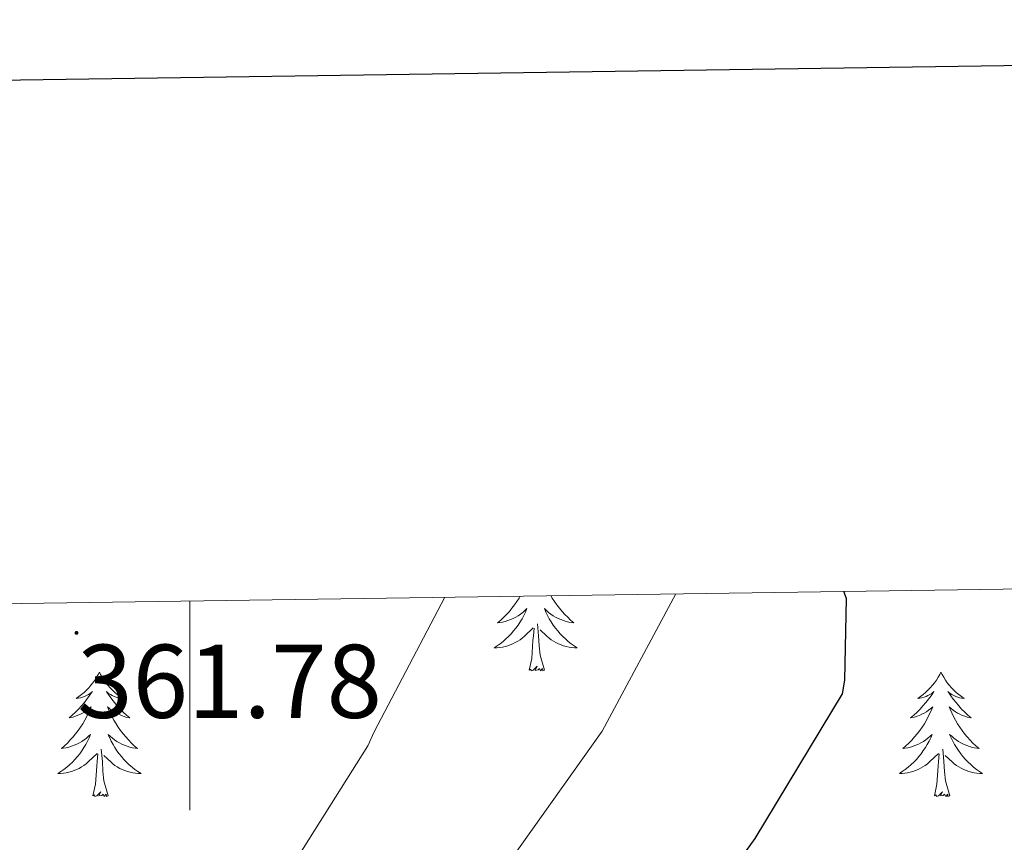
# Model space of a CAD drawing. Units: metres. Extents: x 600527 to 605025, y 4675554 to 4678589.
# Drawn here: x 601484 to 601578, y 4678252 to 4678331 of the extents above; entities that cross this region are included whole.
import ezdxf
from ezdxf.enums import TextEntityAlignment as Align

# ---------------------------------------------------------------- set-up
doc = ezdxf.new("R2010")
doc.units = ezdxf.units.M
doc.header["$MEASUREMENT"] = 0
for name, color, linetype, lineweight in [('Carátula', 7, 'Continuous', 5), ('Level 36', 19, 'Continuous', 40), ('Level 4', 36, 'Continuous', 30), ('Level 41', 19, 'Continuous', 0), ('Level 5', 36, 'Continuous', 0), ('Level 61', 19, 'Continuous', 0), ('Level 63', 7, 'Continuous', 0), ('Level 7', 1, 'Continuous', 0)]:
    doc.layers.add(name, color=color, linetype=linetype, lineweight=lineweight)
doc.styles.add('Arial', font='ARIAL.TTF', dxfattribs={"height": 0.2})

# ---------------------------------------------------------------- blocks, each defined once
blk = doc.blocks.new('5PATER')
at = {"layer": 'Carátula', "linetype": 'Continuous', "lineweight": 5}
h = blk.add_hatch(color=250, dxfattribs=at)
edge = h.paths.add_edge_path()
edge.add_ellipse((0, 0.01), major_axis=(-1.33, -1.34), ratio=0.999422, start_angle=0, end_angle=360)

msp = doc.modelspace()

# ---------------------------------------------------------------- linework, layer by layer
at = {"layer": 'Level 36', "color": 92, "linetype": 'Continuous', "lineweight": 0}
for points in [[(601531.63, 4678275.54, 0.01), (601531.52, 4678275.35, 0.01), (601531.31, 4678275.02, 0.01), (601531.08, 4678274.7, 0.01), (601530.84, 4678274.38, 0.01), (601530.59, 4678274.08, 0.01), (601530.33, 4678273.79, 0.01), (601530.05, 4678273.51, 0.01), (601529.76, 4678273.24, 0.01), (601529.47, 4678272.98, 0.01), (601529.66, 4678273.01, 0.01), (601529.93, 4678273.05, 0.01), (601530.19, 4678273.12, 0.01), (601530.45, 4678273.2, 0.01), (601530.71, 4678273.29, 0.01), (601530.96, 4678273.4, 0.01), (601531.2, 4678273.52, 0.01), (601531.43, 4678273.66, 0.01), (601531.66, 4678273.81, 0.01), (601531.87, 4678273.97, 0.01), (601532.08, 4678274.15, 0.01), (601532.27, 4678274.34, 0.01), (601532.13, 4678274.01, 0.01), (601531.98, 4678273.69, 0.01), (601531.81, 4678273.37, 0.01), (601531.62, 4678273.07, 0.01), (601531.43, 4678272.77, 0.01), (601531.22, 4678272.48, 0.01), (601531, 4678272.21, 0.01), (601530.76, 4678271.94, 0.01), (601530.51, 4678271.68, 0.01), (601530.26, 4678271.44, 0.01), (601529.99, 4678271.2, 0.01), (601529.71, 4678270.98, 0.01), (601529.42, 4678270.77, 0.01), (601529.13, 4678270.58, 0.01), (601529.39, 4678270.59, 0.01), (601529.66, 4678270.61, 0.01), (601529.92, 4678270.65, 0.01), (601530.18, 4678270.71, 0.01), (601530.43, 4678270.78, 0.01), (601530.68, 4678270.87, 0.01), (601530.93, 4678270.97, 0.01), (601531.16, 4678271.09, 0.01), (601531.4, 4678271.22, 0.01), (601531.62, 4678271.36, 0.01), (601531.83, 4678271.52, 0.01), (601532.03, 4678271.69, 0.01), (601532.88, 4678272.49, 0.01)], [(601534.56, 4678275.58, 0.01), (601534.7, 4678275.35, 0.01), (601534.91, 4678275.02, 0.01), (601535.14, 4678274.7, 0.01), (601535.38, 4678274.38, 0.01), (601535.63, 4678274.08, 0.01), (601535.89, 4678273.79, 0.01), (601536.17, 4678273.51, 0.01), (601536.45, 4678273.24, 0.01), (601536.75, 4678272.98, 0.01), (601536.55, 4678273.01, 0.01), (601536.29, 4678273.05, 0.01), (601536.02, 4678273.12, 0.01), (601535.76, 4678273.2, 0.01), (601535.51, 4678273.29, 0.01), (601535.26, 4678273.4, 0.01), (601535.02, 4678273.52, 0.01), (601534.79, 4678273.66, 0.01), (601534.56, 4678273.81, 0.01), (601534.35, 4678273.97, 0.01), (601534.14, 4678274.15, 0.01), (601533.94, 4678274.34, 0.01), (601534.09, 4678274.01, 0.01), (601534.24, 4678273.69, 0.01), (601534.41, 4678273.37, 0.01), (601534.59, 4678273.07, 0.01), (601534.79, 4678272.77, 0.01), (601535, 4678272.48, 0.01), (601535.22, 4678272.21, 0.01), (601535.46, 4678271.94, 0.01), (601535.7, 4678271.68, 0.01), (601535.96, 4678271.44, 0.01), (601536.23, 4678271.2, 0.01), (601536.51, 4678270.98, 0.01), (601536.8, 4678270.77, 0.01), (601537.09, 4678270.58, 0.01), (601536.82, 4678270.59, 0.01), (601536.56, 4678270.61, 0.01), (601536.3, 4678270.65, 0.01), (601536.04, 4678270.71, 0.01), (601535.78, 4678270.78, 0.01), (601535.54, 4678270.87, 0.01), (601535.29, 4678270.97, 0.01), (601535.05, 4678271.09, 0.01), (601534.82, 4678271.22, 0.01), (601534.6, 4678271.36, 0.01), (601534.39, 4678271.52, 0.01), (601534.18, 4678271.69, 0.01), (601533.53, 4678272.31, 0.01)], [(601532.49, 4678268.44, 0.01), (601532.74, 4678269.56, 0.01), (601532.85, 4678271.3, 0.01), (601532.9, 4678271.74, 0.01), (601532.96, 4678272.46, 0.01)], [(601533.96, 4678268.44, 0.01), (601533.53, 4678269.88, 0.01), (601533.44, 4678270.79, 0.01), (601533.39, 4678271.74, 0.01), (601533.29, 4678272.9, 0.01)], [(601533.96, 4678268.44, 0.01), (601533.79, 4678268.38, 0.01), (601533.77, 4678268.61, 0.01), (601533.58, 4678268.39, 0.01), (601533.46, 4678268.6, 0.01), (601533.34, 4678268.49, 0.01), (601533.06, 4678268.43, 0.01), (601533.26, 4678268.83, 0.01), (601532.88, 4678268.45, 0.01), (601532.69, 4678268.39, 0.01), (601532.65, 4678268.55, 0.01), (601532.49, 4678268.44, 0.01)], [(601491.37, 4678268.27, 0.01), (601491.26, 4678268.05, 0.01), (601491.1, 4678267.78, 0.01), (601490.94, 4678267.51, 0.01), (601490.75, 4678267.25, 0.01), (601490.56, 4678267, 0.01), (601490.35, 4678266.77, 0.01), (601490.13, 4678266.54, 0.01), (601489.9, 4678266.32, 0.01), (601489.66, 4678266.12, 0.01), (601489.41, 4678265.93, 0.01), (601489.15, 4678265.75, 0.01), (601489.35, 4678265.78, 0.01), (601489.56, 4678265.81, 0.01), (601489.75, 4678265.87, 0.01), (601489.95, 4678265.94, 0.01), (601490.14, 4678266.02, 0.01), (601490.32, 4678266.12, 0.01), (601490.49, 4678266.23, 0.01), (601490.7, 4678266.42, 0.01), (601490.66, 4678266.36, 0.01), (601490.43, 4678266.02, 0.01), (601490.18, 4678265.68, 0.01), (601489.93, 4678265.35, 0.01), (601489.66, 4678265.04, 0.01), (601489.38, 4678264.73, 0.01), (601489.09, 4678264.44, 0.01), (601488.78, 4678264.16, 0.01), (601488.47, 4678263.88, 0.01), (601488.6, 4678263.91, 0.01), (601488.84, 4678263.96, 0.01), (601489.08, 4678264.04, 0.01), (601489.32, 4678264.13, 0.01), (601489.55, 4678264.23, 0.01), (601489.77, 4678264.35, 0.01), (601489.99, 4678264.48, 0.01), (601490.2, 4678264.62, 0.01), (601490.39, 4678264.78, 0.01), (601490.58, 4678264.95, 0.01), (601490.49, 4678264.73, 0.01), (601490.34, 4678264.37, 0.01), (601490.17, 4678264.01, 0.01), (601489.98, 4678263.67, 0.01), (601489.78, 4678263.33, 0.01), (601489.57, 4678263, 0.01), (601489.34, 4678262.67, 0.01), (601489.1, 4678262.36, 0.01), (601488.85, 4678262.06, 0.01), (601488.59, 4678261.77, 0.01), (601488.31, 4678261.48, 0.01), (601488.03, 4678261.22, 0.01), (601487.73, 4678260.96, 0.01), (601487.92, 4678260.98, 0.01), (601488.19, 4678261.03, 0.01), (601488.46, 4678261.09, 0.01), (601488.71, 4678261.17, 0.01), (601488.97, 4678261.26, 0.01), (601489.22, 4678261.37, 0.01), (601489.46, 4678261.5, 0.01), (601489.69, 4678261.63, 0.01), (601489.92, 4678261.78, 0.01), (601490.13, 4678261.95, 0.01), (601490.34, 4678262.12, 0.01), (601490.53, 4678262.31, 0.01), (601490.39, 4678261.98, 0.01)], [(601491.37, 4678268.27, 0.01), (601491.48, 4678268.05, 0.01), (601491.64, 4678267.78, 0.01), (601491.8, 4678267.51, 0.01), (601491.99, 4678267.25, 0.01), (601492.18, 4678267, 0.01), (601492.39, 4678266.77, 0.01), (601492.61, 4678266.54, 0.01), (601492.84, 4678266.32, 0.01), (601493.08, 4678266.12, 0.01), (601493.33, 4678265.93, 0.01), (601493.59, 4678265.75, 0.01), (601493.39, 4678265.78, 0.01), (601493.18, 4678265.81, 0.01), (601492.99, 4678265.87, 0.01), (601492.79, 4678265.94, 0.01), (601492.6, 4678266.02, 0.01), (601492.42, 4678266.12, 0.01), (601492.25, 4678266.23, 0.01), (601492.04, 4678266.42, 0.01), (601492.08, 4678266.36, 0.01), (601492.31, 4678266.02, 0.01), (601492.56, 4678265.68, 0.01), (601492.81, 4678265.35, 0.01), (601493.08, 4678265.04, 0.01), (601493.36, 4678264.73, 0.01), (601493.65, 4678264.44, 0.01), (601493.96, 4678264.16, 0.01), (601494.27, 4678263.88, 0.01), (601494.14, 4678263.91, 0.01), (601493.9, 4678263.96, 0.01), (601493.66, 4678264.04, 0.01), (601493.42, 4678264.13, 0.01), (601493.19, 4678264.23, 0.01), (601492.97, 4678264.35, 0.01), (601492.75, 4678264.48, 0.01), (601492.54, 4678264.62, 0.01), (601492.35, 4678264.78, 0.01), (601492.16, 4678264.95, 0.01), (601492.25, 4678264.73, 0.01), (601492.4, 4678264.37, 0.01), (601492.57, 4678264.01, 0.01), (601492.76, 4678263.67, 0.01), (601492.96, 4678263.33, 0.01), (601493.17, 4678263, 0.01), (601493.4, 4678262.67, 0.01), (601493.64, 4678262.36, 0.01), (601493.89, 4678262.06, 0.01), (601494.15, 4678261.77, 0.01), (601494.43, 4678261.48, 0.01), (601494.71, 4678261.22, 0.01), (601495.01, 4678260.96, 0.01), (601494.82, 4678260.98, 0.01), (601494.55, 4678261.03, 0.01), (601494.28, 4678261.09, 0.01), (601494.03, 4678261.17, 0.01), (601493.77, 4678261.26, 0.01), (601493.52, 4678261.37, 0.01), (601493.28, 4678261.5, 0.01), (601493.05, 4678261.63, 0.01), (601492.82, 4678261.78, 0.01), (601492.61, 4678261.95, 0.01), (601492.4, 4678262.12, 0.01), (601492.21, 4678262.31, 0.01), (601492.35, 4678261.98, 0.01)], [(601571.88, 4678268.27, 0.01), (601571.76, 4678268.05, 0.01), (601571.61, 4678267.78, 0.01), (601571.44, 4678267.51, 0.01), (601571.26, 4678267.25, 0.01), (601571.06, 4678267, 0.01), (601570.86, 4678266.77, 0.01), (601570.64, 4678266.54, 0.01), (601570.41, 4678266.32, 0.01), (601570.17, 4678266.12, 0.01), (601569.92, 4678265.93, 0.01), (601569.66, 4678265.75, 0.01), (601569.86, 4678265.78, 0.01), (601570.06, 4678265.81, 0.01), (601570.26, 4678265.87, 0.01), (601570.45, 4678265.94, 0.01), (601570.64, 4678266.02, 0.01), (601570.82, 4678266.12, 0.01), (601571, 4678266.23, 0.01), (601571.2, 4678266.42, 0.01), (601571.16, 4678266.36, 0.01), (601570.93, 4678266.01, 0.01), (601570.69, 4678265.68, 0.01), (601570.43, 4678265.35, 0.01), (601570.16, 4678265.04, 0.01), (601569.88, 4678264.73, 0.01), (601569.59, 4678264.44, 0.01), (601569.29, 4678264.15, 0.01), (601568.98, 4678263.88, 0.01), (601569.1, 4678263.91, 0.01), (601569.35, 4678263.96, 0.01), (601569.59, 4678264.04, 0.01), (601569.82, 4678264.12, 0.01), (601570.06, 4678264.23, 0.01), (601570.28, 4678264.35, 0.01), (601570.5, 4678264.48, 0.01), (601570.7, 4678264.62, 0.01), (601570.9, 4678264.78, 0.01), (601571.09, 4678264.95, 0.01), (601571, 4678264.73, 0.01), (601570.84, 4678264.37, 0.01), (601570.67, 4678264.01, 0.01), (601570.49, 4678263.66, 0.01), (601570.29, 4678263.32, 0.01), (601570.07, 4678262.99, 0.01), (601569.85, 4678262.67, 0.01), (601569.61, 4678262.36, 0.01), (601569.36, 4678262.06, 0.01), (601569.09, 4678261.76, 0.01), (601568.82, 4678261.48, 0.01), (601568.53, 4678261.21, 0.01), (601568.23, 4678260.96, 0.01), (601568.43, 4678260.98, 0.01), (601568.7, 4678261.03, 0.01), (601568.96, 4678261.09, 0.01), (601569.22, 4678261.17, 0.01), (601569.47, 4678261.26, 0.01), (601569.72, 4678261.37, 0.01), (601569.96, 4678261.5, 0.01), (601570.2, 4678261.63, 0.01), (601570.42, 4678261.78, 0.01), (601570.64, 4678261.95, 0.01), (601570.84, 4678262.12, 0.01), (601571.04, 4678262.31, 0.01), (601570.9, 4678261.98, 0.01)], [(601571.88, 4678268.27, 0.01), (601571.99, 4678268.05, 0.01), (601572.14, 4678267.78, 0.01), (601572.31, 4678267.51, 0.01), (601572.49, 4678267.25, 0.01), (601572.68, 4678267, 0.01), (601572.89, 4678266.77, 0.01), (601573.11, 4678266.54, 0.01), (601573.34, 4678266.32, 0.01), (601573.58, 4678266.12, 0.01), (601573.83, 4678265.93, 0.01), (601574.09, 4678265.75, 0.01), (601573.89, 4678265.78, 0.01), (601573.69, 4678265.81, 0.01), (601573.49, 4678265.87, 0.01), (601573.3, 4678265.94, 0.01), (601573.11, 4678266.02, 0.01), (601572.93, 4678266.12, 0.01), (601572.75, 4678266.23, 0.01), (601572.55, 4678266.42, 0.01), (601572.59, 4678266.36, 0.01), (601572.82, 4678266.01, 0.01), (601573.06, 4678265.68, 0.01), (601573.32, 4678265.35, 0.01), (601573.58, 4678265.04, 0.01), (601573.86, 4678264.73, 0.01), (601574.16, 4678264.44, 0.01), (601574.46, 4678264.15, 0.01), (601574.77, 4678263.88, 0.01), (601574.65, 4678263.91, 0.01), (601574.4, 4678263.96, 0.01), (601574.16, 4678264.04, 0.01), (601573.92, 4678264.12, 0.01), (601573.69, 4678264.23, 0.01), (601573.47, 4678264.35, 0.01), (601573.26, 4678264.48, 0.01), (601573.05, 4678264.62, 0.01), (601572.85, 4678264.78, 0.01), (601572.66, 4678264.95, 0.01), (601572.75, 4678264.73, 0.01), (601572.91, 4678264.37, 0.01), (601573.08, 4678264.01, 0.01), (601573.26, 4678263.66, 0.01), (601573.46, 4678263.32, 0.01), (601573.68, 4678262.99, 0.01), (601573.9, 4678262.67, 0.01), (601574.14, 4678262.36, 0.01), (601574.39, 4678262.06, 0.01), (601574.66, 4678261.76, 0.01), (601574.93, 4678261.48, 0.01), (601575.22, 4678261.21, 0.01), (601575.52, 4678260.96, 0.01), (601575.32, 4678260.98, 0.01), (601575.05, 4678261.03, 0.01), (601574.79, 4678261.09, 0.01), (601574.53, 4678261.17, 0.01), (601574.28, 4678261.26, 0.01), (601574.03, 4678261.37, 0.01), (601573.79, 4678261.5, 0.01), (601573.55, 4678261.63, 0.01), (601573.33, 4678261.78, 0.01), (601573.11, 4678261.95, 0.01), (601572.91, 4678262.12, 0.01), (601572.71, 4678262.31, 0.01), (601572.85, 4678261.98, 0.01)], [(601490.394, 4678261.976, 0.01), (601490.244, 4678261.656, 0.01), (601490.074, 4678261.346, 0.01), (601489.894, 4678261.036, 0.01), (601489.694, 4678260.746, 0.01), (601489.484, 4678260.456, 0.01), (601489.264, 4678260.176, 0.01), (601489.024, 4678259.906, 0.01), (601488.783, 4678259.656, 0.01), (601488.523, 4678259.406, 0.01), (601488.253, 4678259.176, 0.01), (601487.973, 4678258.956, 0.01), (601487.683, 4678258.746, 0.01), (601487.393, 4678258.556, 0.01), (601487.663, 4678258.556, 0.01), (601487.923, 4678258.586, 0.01), (601488.183, 4678258.626, 0.01), (601488.443, 4678258.686, 0.01), (601488.693, 4678258.756, 0.01), (601488.943, 4678258.846, 0.01), (601489.193, 4678258.946, 0.01), (601489.433, 4678259.056, 0.01), (601489.663, 4678259.196, 0.01), (601489.883, 4678259.336, 0.01), (601490.093, 4678259.496, 0.01), (601490.293, 4678259.666, 0.01), (601491.143, 4678260.466, 0.01)], [(601492.354, 4678261.976, 0.01), (601492.504, 4678261.656, 0.01), (601492.674, 4678261.346, 0.01), (601492.853, 4678261.036, 0.01), (601493.053, 4678260.746, 0.01), (601493.263, 4678260.456, 0.01), (601493.483, 4678260.176, 0.01), (601493.723, 4678259.906, 0.01), (601493.963, 4678259.656, 0.01), (601494.223, 4678259.406, 0.01), (601494.493, 4678259.176, 0.01), (601494.773, 4678258.956, 0.01), (601495.063, 4678258.746, 0.01), (601495.353, 4678258.556, 0.01), (601495.083, 4678258.556, 0.01), (601494.823, 4678258.586, 0.01), (601494.563, 4678258.626, 0.01), (601494.303, 4678258.686, 0.01), (601494.053, 4678258.756, 0.01), (601493.803, 4678258.846, 0.01), (601493.553, 4678258.946, 0.01), (601493.313, 4678259.056, 0.01), (601493.083, 4678259.196, 0.01), (601492.863, 4678259.336, 0.01), (601492.653, 4678259.496, 0.01), (601492.453, 4678259.666, 0.01), (601491.793, 4678260.286, 0.01)], [(601570.899, 4678261.98, 0.01), (601570.739, 4678261.66, 0.01), (601570.569, 4678261.35, 0.01), (601570.389, 4678261.04, 0.01), (601570.189, 4678260.75, 0.01), (601569.979, 4678260.46, 0.01), (601569.759, 4678260.18, 0.01), (601569.529, 4678259.91, 0.01), (601569.279, 4678259.66, 0.01), (601569.019, 4678259.41, 0.01), (601568.749, 4678259.18, 0.01), (601568.469, 4678258.95, 0.01), (601568.179, 4678258.74, 0.01), (601567.899, 4678258.55, 0.01), (601568.158, 4678258.56, 0.01), (601568.418, 4678258.59, 0.01), (601568.678, 4678258.63, 0.01), (601568.938, 4678258.69, 0.01), (601569.198, 4678258.76, 0.01), (601569.448, 4678258.84, 0.01), (601569.688, 4678258.95, 0.01), (601569.928, 4678259.06, 0.01), (601570.158, 4678259.2, 0.01), (601570.378, 4678259.34, 0.01), (601570.599, 4678259.5, 0.01), (601570.799, 4678259.67, 0.01), (601571.649, 4678260.47, 0.01)], [(601572.849, 4678261.98, 0.01), (601573.009, 4678261.66, 0.01), (601573.179, 4678261.35, 0.01), (601573.359, 4678261.04, 0.01), (601573.559, 4678260.75, 0.01), (601573.768, 4678260.46, 0.01), (601573.988, 4678260.18, 0.01), (601574.218, 4678259.91, 0.01), (601574.468, 4678259.66, 0.01), (601574.728, 4678259.41, 0.01), (601574.998, 4678259.18, 0.01), (601575.278, 4678258.95, 0.01), (601575.558, 4678258.74, 0.01), (601575.858, 4678258.55, 0.01), (601575.588, 4678258.56, 0.01), (601575.328, 4678258.59, 0.01), (601575.058, 4678258.63, 0.01), (601574.808, 4678258.69, 0.01), (601574.548, 4678258.76, 0.01), (601574.298, 4678258.84, 0.01), (601574.058, 4678258.95, 0.01), (601573.818, 4678259.06, 0.01), (601573.588, 4678259.2, 0.01), (601573.368, 4678259.34, 0.01), (601573.148, 4678259.5, 0.01), (601572.948, 4678259.67, 0.01), (601572.289, 4678260.29, 0.01)], [(601490.75, 4678256.42, 0.01), (601491, 4678257.54, 0.01), (601491.11, 4678259.28, 0.01), (601491.16, 4678259.71, 0.01), (601491.22, 4678260.44, 0.01)], [(601492.22, 4678256.42, 0.01), (601491.79, 4678257.86, 0.01), (601491.7, 4678258.76, 0.01), (601491.66, 4678259.71, 0.01), (601491.55, 4678260.88, 0.01)], [(601571.26, 4678256.42, 0.01), (601571.5, 4678257.54, 0.01), (601571.61, 4678259.28, 0.01), (601571.66, 4678259.71, 0.01), (601571.72, 4678260.43, 0.01)], [(601572.73, 4678256.42, 0.01), (601572.3, 4678257.86, 0.01), (601572.21, 4678258.76, 0.01), (601572.16, 4678259.71, 0.01), (601572.06, 4678260.88, 0.01)], [(601492.22, 4678256.42, 0.01), (601492.05, 4678256.35, 0.01), (601492.03, 4678256.59, 0.01), (601491.84, 4678256.37, 0.01), (601491.72, 4678256.57, 0.01), (601491.6, 4678256.46, 0.01), (601491.33, 4678256.41, 0.01), (601491.52, 4678256.8, 0.01), (601491.14, 4678256.42, 0.01), (601490.95, 4678256.37, 0.01), (601490.91, 4678256.53, 0.01), (601490.75, 4678256.42, 0.01)], [(601572.73, 4678256.42, 0.01), (601572.55, 4678256.35, 0.01), (601572.53, 4678256.59, 0.01), (601572.34, 4678256.37, 0.01), (601572.22, 4678256.57, 0.01), (601572.1, 4678256.46, 0.01), (601571.83, 4678256.41, 0.01), (601572.03, 4678256.8, 0.01), (601571.64, 4678256.42, 0.01), (601571.45, 4678256.37, 0.01), (601571.41, 4678256.53, 0.01), (601571.26, 4678256.42, 0.01)]]:
    msp.add_polyline3d(points, dxfattribs=at)
at = {"layer": 'Level 4', "color": 36, "linetype": 'Continuous', "lineweight": 30}
msp.add_polyline3d([(601568.04, 4678160.5, 350.01), (601568.84, 4678165.01, 350.01), (601568.82, 4678165.93, 350.01), (601567.58, 4678172.24, 350.01), (601565.57, 4678178, 350.01), (601563.19, 4678182.69, 350.01), (601554.86, 4678197.39, 350.01), (601547.07, 4678211.18, 350.01), (601543.22, 4678221.11, 350.01), (601541.74, 4678227.02, 350.01), (601541.68, 4678229, 350.01), (601541.53, 4678229.92, 350.01), (601541.76, 4678231.11, 350.01), (601544.07, 4678238.18, 350.01), (601544.95, 4678239.66, 350.01), (601554.11, 4678252.34, 350.01), (601562.45, 4678266.18, 350.01), (601562.67, 4678267.51, 350.01), (601562.85, 4678275.31, 350.01), (601562.6, 4678275.99, 350.01)], dxfattribs=at)
at = {"layer": 'Level 5', "color": 36, "linetype": 'Continuous', "lineweight": 0}
for points in [[(601524.43, 4678275.43, 360.01), (601517.66, 4678262.54, 360.01), (601517.04, 4678261.2, 360.01), (601508.3, 4678247.35, 360.01), (601507.67, 4678246.27, 360.01), (601505.75, 4678244.1, 360.01), (601499.91, 4678240.24, 360.01), (601498.22, 4678239.4, 360.01), (601493.09, 4678238.47, 360.01), (601491.64, 4678238.42, 360.01), (601488.31, 4678239.52, 360.01), (601486.28, 4678240.92, 360.01), (601475.64, 4678253.04, 360.01)], [(601546.52, 4678275.75, 355.01), (601539.46, 4678262.62, 355.01), (601529.03, 4678247.93, 355.01)]]:
    msp.add_polyline3d(points, dxfattribs=at)
at = {"layer": 'Level 61', "color": 19, "linetype": 'Continuous', "lineweight": 0}
msp.add_polyline3d([(601430.17, 4675960.42, 0.01), (601396.83, 4678273.56, 0.01), (604834.12, 4678323.97, 0.01), (604868.58, 4676010.84, 0.01), (601430.17, 4675960.42, 0.01)], close=True, dxfattribs=at)
at = {"layer": 'Level 63', "linetype": 'Continuous', "lineweight": 30}
msp.add_polyline3d([(601335.32, 4678322.72, -0.24), (601372.75, 4675908.02, -0.24), (604927.3, 4675963.15, -0.24), (604889.91, 4678374.84, -0.24), (601335.32, 4678322.72, -0.24)], dxfattribs=at)
at = {"layer": 'Level 63', "linetype": 'Continuous', "lineweight": 0}
msp.add_polyline3d([(601500.01, 4678275.07, 0.01), (601500.01, 4678255.07, 0.01)], dxfattribs=at)

# ---------------------------------------------------------------- block references
at = {"layer": 'Level 7', "color": 19, "linetype": 'Continuous', "lineweight": 0, "xscale": 0.09999976660808058, "yscale": 0.09999976660808058, "rotation": 1.601304581289852}
msp.add_blockref('5PATER', (601489.18, 4678272.02, 361.8), dxfattribs=at)

# ---------------------------------------------------------------- texts
at = {"layer": 'Level 41', "color": 19, "linetype": 'Continuous', "lineweight": 0, "style": 'Arial'}
msp.add_text('361.78', height=7, dxfattribs=at).set_placement((601489.25, 4678261.7, 361.8), align=Align.BOTTOM_LEFT)

doc.saveas('drawing.dxf')
